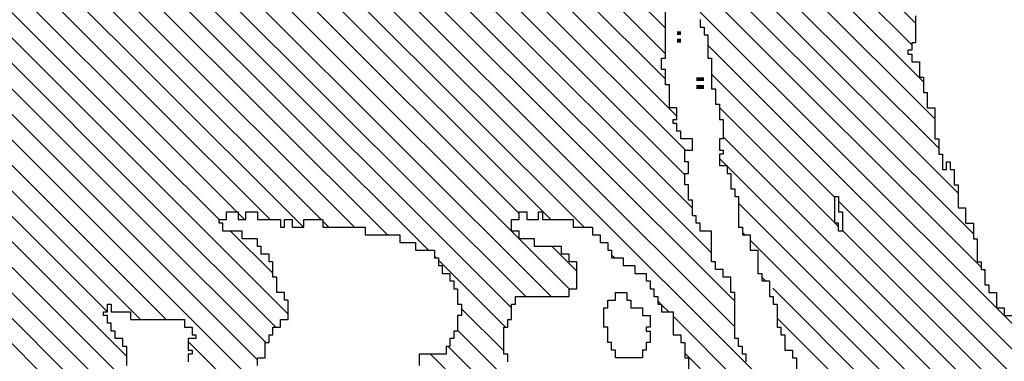
# Model space of a CAD drawing. Extents: x 1 to 774, y -320 to 422.
# Drawn here: x 400 to 405, y 137 to 138 of the extents above; entities that cross this region are included whole.
import ezdxf

# ---------------------------------------------------------------- set-up
doc = ezdxf.new("R2010")
doc.units = 0
doc.header["$MEASUREMENT"] = 0
doc.layers.get('0').update_dxf_attribs({"linetype": 'CONTINUOUS'})
doc.layers.add('1', color=7, linetype='CONTINUOUS')
doc.layers.add('TITLEBLOCK', color=95, linetype='CONTINUOUS')

# ---------------------------------------------------------------- blocks, each defined once
blk = doc.blocks.new('*X27')
at = {"color": 0, "ltscale": 2}
for p, q in [((-6.4439, 1.8867), (-5.91741, 2.41319)), ((-6.44254, 2.33), (-6.35935, 2.41319)), ((-6.43045, 2.32), (-6.33726, 2.41319)), ((-6.41552, 2.31283), (-6.31516, 2.41319)), ((-6.40212, 2.30413), (-6.29306, 2.41319)), ((-6.4018, 1.9067), (-5.89532, 2.41319)), ((-6.39552, 2.39912), (-6.38145, 2.41319)), ((-6.39086, 2.2933), (-6.27097, 2.41319)), ((-6.38528, 2.1), (-6.07209, 2.41319)), ((-6.37971, 1.9067), (-5.87322, 2.41319)), ((-6.37552, 2.06557), (-6.0279, 2.41319)), ((-6.37552, 2.08767), (-6.05, 2.41319)), ((-6.36899, 2.05), (-6.0058, 2.41319)), ((-6.33761, 1.9267), (-5.85112, 2.41319)), ((-6.33552, 2.17186), (-6.09419, 2.41319)), ((-6.32212, 2.20736), (-6.11629, 2.41319)), ((-6.31552, 2.03718), (-5.93951, 2.41319)), ((-6.31552, 2.23605), (-6.13838, 2.41319)), ((-6.31552, 2.28025), (-6.18258, 2.41319)), ((-6.30882, 2.06598), (-5.96161, 2.41319)), ((-6.30882, 2.26485), (-6.16048, 2.41319)), ((-6.30882, 2.30905), (-6.20468, 2.41319)), ((-6.30882, 2.35324), (-6.24887, 2.41319)), ((-6.30359, 2.0933), (-5.9837, 2.41319)), ((-6.30212, 2.33784), (-6.22677, 2.41319)), ((-6.29891, 1.9433), (-5.82902, 2.41319)), ((-6.27012, 1.95), (-5.80693, 2.41319)), ((-6.24882, 1.9492), (-5.78483, 2.41319)), ((-6.21922, 1.9567), (-5.76273, 2.41319)), ((-6.18713, 1.9667), (-5.74064, 2.41319)), ((-6.16503, 1.9667), (-5.71854, 2.41319)), ((-6.14293, 1.9667), (-5.69644, 2.41319)), ((-6.45464, 2.34), (-6.41464, 2.38)), ((-6.35536, 2.3067), (-6.31882, 2.34324)), ((-6.30882, 2.33114), (-6.30326, 2.3367)), ((-6.31552, 2.25815), (-6.31037, 2.2633)), ((-6.48882, 2.10695), (-6.42552, 2.17025)), ((-6.34212, 2.16526), (-6.34068, 2.1667)), ((-6.40212, 2.10526), (-6.34408, 2.1633)), ((-6.47367, 2.1), (-6.41882, 2.15485)), ((-6.45487, 2.0967), (-6.40487, 2.1467)), ((-6.42278, 2.1067), (-6.38618, 2.1433)), ((-6.42618, 2.1033), (-6.42552, 2.10396)), ((-6.35359, 2.0433), (-6.33212, 2.06478)), ((-6.34212, 2.01058), (-6.3394, 2.0133)), ((-6.38882, 1.96388), (-6.3827, 1.97)), ((-6.38212, 1.97058), (-6.3794, 1.9733)), ((-6.47888, 1.87382), (-6.3927, 1.96)), ((-6.50098, 1.87382), (-6.4248, 1.95))]:
    blk.add_line(p, q, dxfattribs=at)
blk = doc.blocks.new('*X28')
at = {"color": 0, "ltscale": 2}
for p, q in [((-6.13838, 2.41319), (-5.71552, 2.83605)), ((-6.53613, 2.41319), (-6.12212, 2.8272)), ((-6.47392, 2.4533), (-6.11052, 2.8167)), ((-6.46183, 2.4433), (-6.10552, 2.79961)), ((-6.22677, 2.41319), (-5.83882, 2.80114)), ((-6.44633, 2.4367), (-6.09882, 2.78421)), ((-6.20468, 2.41319), (-5.83212, 2.78575)), ((-6.42763, 2.4333), (-6.09212, 2.76881)), ((-6.18258, 2.41319), (-5.82552, 2.77025)), ((-6.38882, 2.45002), (-6.09212, 2.74672)), ((-6.27097, 2.41319), (-5.93212, 2.75204)), ((-6.16048, 2.41319), (-5.82367, 2.75)), ((-6.24887, 2.41319), (-5.92206, 2.74)), ((-6.39552, 2.42122), (-6.08344, 2.7333)), ((-6.38145, 2.41319), (-6.07212, 2.72252)), ((-6.35935, 2.41319), (-6.07212, 2.70043)), ((-6.33726, 2.41319), (-6.06045, 2.69)), ((-6.31516, 2.41319), (-6.06505, 2.6633)), ((-6.29306, 2.41319), (-6.05882, 2.64743))]:
    blk.add_line(p, q, dxfattribs=at)
blk = doc.blocks.new('*X26')
at = {"color": 0, "ltscale": 2}
for p, q in [((-6.32124, 1.7), (-6.07454, 1.9467)), ((-6.28585, 1.7133), (-6.05245, 1.9467)), ((-6.24705, 1.73), (-6.02552, 1.95153)), ((-6.22165, 1.7333), (-6.00495, 1.95)), ((-6.18955, 1.7433), (-5.98285, 1.95)), ((-6.38544, 1.68), (-6.12544, 1.94)), ((-6.35004, 1.6933), (-6.10004, 1.9433)), ((-6.15746, 1.7533), (-5.96746, 1.9433)), ((-6.13866, 1.75), (-5.94536, 1.9433)), ((-6.42753, 1.66), (-6.15753, 1.93)), ((-6.31173, 1.82), (-6.21173, 1.92)), ((-6.28963, 1.82), (-6.18293, 1.9267)), ((-6.26212, 1.9138), (-6.25592, 1.92)), ((-6.20882, 1.92291), (-6.20843, 1.9233)), ((-7.15552, 0.99831), (-6.23713, 1.9167)), ((-7.00212, 1.1738), (-6.26262, 1.9133)), ((-7.14212, 1.0559), (-6.29472, 1.9033)), ((-7.13212, 1.088), (-6.32682, 1.8933)), ((-6.32212, 1.898), (-6.32012, 1.9)), ((-6.35552, 1.8867), (-6.35551, 1.8867)), ((-6.36212, 1.8801), (-6.35891, 1.8833)), ((-6.58212, 1.68219), (-6.39431, 1.87)), ((-6.52891, 1.7133), (-6.36839, 1.87382)), ((-6.49633, 1.6133), (-6.29293, 1.8167)), ((-6.31503, 1.8167), (-6.31212, 1.81961)), ((-6.54173, 1.59), (-6.31843, 1.8133)), ((-6.35334, 1.69), (-6.35212, 1.69122)), ((-6.40544, 1.66), (-6.38552, 1.67992))]:
    blk.add_line(p, q, dxfattribs=at)

msp = doc.modelspace()

# ---------------------------------------------------------------- linework, layer by layer
at = {"layer": '1', "color": 3, "ltscale": 2}
for points in [[(403.5375, 136.68), (403.5375, 136.7196), (403.5177, 136.7196), (403.5177, 136.7598), (403.4979, 136.7598), (403.4979, 136.8), (403.4775, 136.8), (403.4775, 137.04), (403.4577, 137.04), (403.4577, 137.1198), (403.4175, 137.1198), (403.4175, 137.16), (403.3779, 137.16), (403.3779, 137.1996), (403.3575, 137.1996), (403.3575, 137.3598), (403.2975, 137.3598), (403.2975, 137.4), (403.2777, 137.4), (403.2777, 137.4396), (403.2579, 137.4396), (403.2579, 137.52), (403.2375, 137.52), (403.2375, 137.5998), (403.2177, 137.5998), (403.2177, 137.6598), (403.2375, 137.6598), (403.2375, 137.7198), (403.2177, 137.7198), (403.2177, 137.7798), (403.2579, 137.7798), (403.2579, 137.8398), (403.1979, 137.8398), (403.1979, 137.88), (403.1775, 137.88), (403.1775, 137.9196), (403.1577, 137.9196), (403.1577, 137.94), (403.1775, 137.94), (403.1775, 138), (403.1379, 138), (403.1379, 138.12), (403.1175, 138.12), (403.1175, 138.1998), (403.0977, 138.1998), (403.0977, 138.2598), (403.1175, 138.2598), (403.1175, 138.5196)], [(403.2975, 138.4596), (403.2975, 138.42), (403.3179, 138.42), (403.3179, 138.3798), (403.3377, 138.3798), (403.3377, 138.2598), (403.3575, 138.2598), (403.3575, 138.0996), (403.3779, 138.0996), (403.3779, 138.0198), (403.3977, 138.0198), (403.3977, 137.94), (403.4175, 137.94), (403.4175, 137.8398), (403.3977, 137.8398), (403.3977, 137.7798), (403.4175, 137.7798), (403.4175, 137.76), (403.3977, 137.76), (403.3977, 137.7), (403.4379, 137.7), (403.4379, 137.6598), (403.4577, 137.6598), (403.4577, 137.58), (403.4775, 137.58), (403.4775, 137.5398), (403.4979, 137.5398), (403.4979, 137.3796), (403.5177, 137.3796), (403.5177, 137.34), (403.5579, 137.34), (403.5579, 137.2596), (403.5975, 137.2596), (403.5975, 137.1396), (403.6179, 137.1396), (403.6179, 137.1), (403.6575, 137.1), (403.6575, 137.0196), (403.6779, 137.0196), (403.6779, 136.98), (403.6977, 136.98), (403.6977, 136.86), (403.7175, 136.86), (403.7175, 136.8198), (403.7379, 136.8198), (403.7379, 136.74), (403.7775, 136.74), (403.7775, 136.6998), (403.7979, 136.6998), (403.7979, 136.62)], [(400.9977, 136.6596), (400.9977, 136.6998), (401.0379, 136.6998), (401.0379, 136.7796), (401.0577, 136.7796), (401.0577, 136.8198), (401.0775, 136.8198), (401.0775, 136.86), (401.1177, 136.86), (401.1177, 136.8996), (401.1579, 136.8996), (401.1579, 136.9998), (401.1375, 136.9998), (401.1375, 137.04), (401.0979, 137.04), (401.0979, 137.1198), (401.0775, 137.1198), (401.0775, 137.1996), (401.0577, 137.1996), (401.0577, 137.2398), (401.0175, 137.2398), (401.0175, 137.28), (400.9977, 137.28), (400.9977, 137.3196), (400.9179, 137.3196), (400.9179, 137.3598), (400.8177, 137.3598), (400.8177, 137.4), (400.7979, 137.4), (400.7979, 137.4198), (400.8375, 137.4198), (400.8375, 137.46), (400.8975, 137.46), (400.8975, 137.4198), (400.9377, 137.4198), (400.9377, 137.46), (400.9977, 137.46), (400.9977, 137.4198), (401.1177, 137.4198), (401.1177, 137.3796), (401.1375, 137.3796), (401.1375, 137.4198), (401.1777, 137.4198), (401.1777, 137.3796), (401.2377, 137.3796), (401.2377, 137.4198), (401.3379, 137.4198), (401.3379, 137.3796), (401.5575, 137.3796), (401.5575, 137.34), (401.7375, 137.34), (401.7375, 137.2998), (401.8179, 137.2998), (401.8179, 137.2596), (401.9175, 137.2596), (401.9175, 137.22), (401.9379, 137.22), (401.9379, 137.1798), (401.9577, 137.1798), (401.9577, 137.1396), (401.9979, 137.1396), (401.9979, 137.1), (402.0177, 137.1), (402.0177, 137.0598), (402.0375, 137.0598), (402.0375, 136.98), (402.0579, 136.98), (402.0579, 136.92), (402.0375, 136.92), (402.0375, 136.8396), (402.0177, 136.8396), (402.0177, 136.8), (401.9979, 136.8), (401.9979, 136.7598), (401.9775, 136.7598), (401.9775, 136.7196), (401.8377, 136.7196), (401.8377, 136.6596)], [(402.2979, 136.68), (402.2979, 136.7196), (402.2775, 136.7196), (402.2775, 136.86), (402.2979, 136.86), (402.2979, 136.8996), (402.3177, 136.8996), (402.3177, 136.98), (402.3375, 136.98), (402.3375, 137.0196), (402.6177, 137.0196), (402.6177, 137.0598), (402.6579, 137.0598), (402.6579, 137.1996), (402.6177, 137.1996), (402.6177, 137.2398), (402.5775, 137.2398), (402.5775, 137.28), (402.4377, 137.28), (402.4377, 137.3196), (402.3579, 137.3196), (402.3579, 137.3598), (402.3177, 137.3598), (402.3177, 137.4198), (402.3579, 137.4198), (402.3579, 137.46), (402.3975, 137.46), (402.3975, 137.4198), (402.4575, 137.4198), (402.4575, 137.46), (402.4779, 137.46), (402.4779, 137.4198), (402.6375, 137.4198), (402.6375, 137.3796), (402.7377, 137.3796), (402.7377, 137.34), (402.7779, 137.34), (402.7779, 137.2998), (402.8175, 137.2998), (402.8175, 137.2596), (402.8379, 137.2596), (402.8379, 137.22), (402.8979, 137.22), (402.8979, 137.1798), (402.9579, 137.1798), (402.9579, 137.1396), (403.0179, 137.1396), (403.0179, 137.1), (403.0377, 137.1), (403.0377, 137.0598), (403.0575, 137.0598), (403.0575, 137.0196), (403.0779, 137.0196), (403.0779, 136.98), (403.0977, 136.98), (403.0977, 136.9398), (403.1577, 136.9398), (403.1577, 136.8198), (403.1979, 136.8198), (403.1979, 136.7796), (403.2177, 136.7796), (403.2177, 136.6998), (403.2375, 136.6998), (403.2375, 136.5396)], [(400.3179, 136.6596), (400.3179, 136.7598), (400.2975, 136.7598), (400.2975, 136.8), (400.2579, 136.8), (400.2579, 136.8396), (400.2375, 136.8396), (400.2375, 136.8798), (400.2177, 136.8798), (400.2177, 136.92), (400.1979, 136.92), (400.1979, 136.9398), (400.2177, 136.9398), (400.2177, 136.98), (400.2375, 136.98), (400.2375, 136.9398), (400.3377, 136.9398), (400.3377, 136.8996), (400.6179, 136.8996), (400.6179, 136.86), (400.6575, 136.86), (400.6575, 136.8198), (400.6779, 136.8198), (400.6779, 136.8), (400.6377, 136.8), (400.6377, 136.74), (400.6575, 136.74), (400.6575, 136.7196), (400.6377, 136.7196), (400.6377, 136.68)]]:
    msp.add_lwpolyline(points, dxfattribs=at)
at = {"layer": '1', "color": 8, "ltscale": 2}
msp.add_lwpolyline([(404.4177, 138.48), (404.4177, 138.3396), (404.3979, 138.3396), (404.3979, 138.3), (404.3775, 138.3), (404.3775, 138.2796), (404.3979, 138.2796), (404.3979, 138.24), (404.4375, 138.24), (404.4375, 138.1596), (404.4579, 138.1596), (404.4579, 138.0798), (404.4777, 138.0798), (404.4777, 138), (404.5179, 138), (404.5179, 137.8398), (404.5377, 137.8398), (404.5377, 137.76), (404.5575, 137.76), (404.5575, 137.6796), (404.5779, 137.6796), (404.5779, 137.7198), (404.5977, 137.7198), (404.5977, 137.6796), (404.6175, 137.6796), (404.6175, 137.5998), (404.6379, 137.5998), (404.6379, 137.4798), (404.6775, 137.4798), (404.6775, 137.4), (404.7177, 137.4), (404.7177, 137.3196), (404.7375, 137.3196), (404.7375, 137.1996), (404.7579, 137.1996), (404.7579, 137.16), (404.7777, 137.16), (404.7777, 137.0796), (404.7975, 137.0796), (404.7975, 137.04), (404.8377, 137.04), (404.8377, 136.9596), (404.8779, 136.9596), (404.8779, 136.92), (404.9175, 136.92)], dxfattribs=at)
at = {"layer": '1', "color": 7, "ltscale": 2}
msp.add_lwpolyline([(403.9977, 137.4), (403.9977, 137.5398), (404.0175, 137.5398), (404.0175, 137.46), (404.0379, 137.46), (404.0379, 137.3598), (404.0175, 137.3598), (404.0175, 137.4)], close=True, dxfattribs=at)
at = {"layer": '1', "color": 8, "ltscale": 2}
msp.add_lwpolyline([(402.7977, 136.86), (402.7977, 136.9596), (402.8175, 136.9596), (402.8175, 136.9998), (402.8577, 136.9998), (402.8577, 137.04), (402.9177, 137.04), (402.9177, 136.9998), (402.9375, 136.9998), (402.9375, 136.9596), (402.9975, 136.9596), (402.9975, 136.92), (403.0377, 136.92), (403.0377, 136.86), (403.0179, 136.86), (403.0179, 136.8396), (403.0377, 136.8396), (403.0377, 136.7796), (403.0179, 136.7796), (403.0179, 136.74), (402.9975, 136.74), (402.9975, 136.6998), (402.8577, 136.6998), (402.8577, 136.74), (402.8379, 136.74), (402.8379, 136.7796), (402.8175, 136.7796), (402.8175, 136.86)], close=True, dxfattribs=at)
for points in [[(403.1775, 138.3798), (403.1775, 138.3996), (403.1979, 138.3798), (403.1979, 138.3996)], [(403.1775, 138.3396), (403.1775, 138.36), (403.1979, 138.3396), (403.1979, 138.36)], [(403.2777, 138.1398), (403.2777, 138.1596), (403.3179, 138.1398), (403.3179, 138.1596)], [(403.2777, 138.0996), (403.2777, 138.12), (403.3179, 138.0996), (403.3179, 138.12)]]:
    msp.add_solid(points, dxfattribs=at)

# ---------------------------------------------------------------- block references
at = {"layer": 'TITLEBLOCK', "color": 8, "ltscale": 2, "xscale": 6, "yscale": 6, "zscale": 6, "rotation": 90}
for name in ['*X28', '*X27', '*X26']:
    msp.add_blockref(name, (414.9177, 175.27271), dxfattribs=at)

doc.saveas('drawing.dxf')
